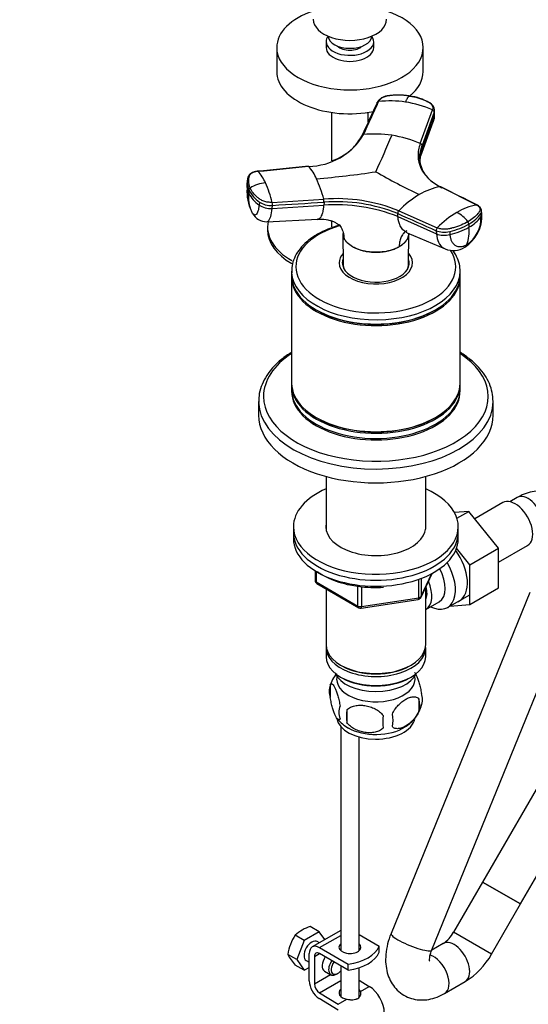
# Model space of a CAD drawing. Units: millimetres. Extents: x 0 to 1481, y 0 to 2169.
# Drawn here: x 1032 to 1171, y 418 to 687 of the extents above; entities that cross this region are included whole.
import ezdxf
from ezdxf import colors
from ezdxf.entities.mleader import LeaderData, LeaderLine
from ezdxf.math import Vec2, Vec3

# ---------------------------------------------------------------- set-up
doc = ezdxf.new("R2010")
doc.units = ezdxf.units.MM
doc.layers.add('DV6_Défaut', color=7, linetype='Continuous')
doc.layers.add('Défaut', color=7, linetype='Continuous')

# ---------------------------------------------------------------- blocks, each defined once
blk = doc.blocks.new('_DOT')
at = {"color": 0}
blk.add_line((0, 0), (-1, 0), dxfattribs=at)
at = {"color": 0, "const_width": 0.333}
blk.add_lwpolyline([(-0.1665, 0, 1), (0.1665, 0, 1)], format="xyb", close=True, dxfattribs=at)
blk = doc.blocks.new('SE5')
at = {"layer": 'DV6_Défaut', "color": 7, "linetype": 'Continuous'}
for p, q in [((1115.54, 680.58), (1115.54, 678.94)), ((1116.04, 682.08), (1116.05, 681.99)), ((1128.03, 681.99), (1128.04, 682.08)), ((1128.54, 678.94), (1128.54, 680.58)), ((1102.04, 678.94), (1102.04, 672.41)), ((1142.04, 672.41), (1142.04, 678.94)), ((1141.24, 652.76), (1144.57, 661.92)), ((1145.16, 661.14), (1145.14, 662.06)), ((1117.04, 661.23), (1117.04, 648.03)), ((1127.04, 658.65), (1127.04, 661.23)), ((1145.05, 661.33), (1141.72, 652.18)), ((1141.74, 651.41), (1145.07, 660.56)), ((1144.71, 658.61), (1145.02, 660.35)), ((1145.05, 661.33), (1145.07, 660.56)), ((1141.38, 649.37), (1144.73, 658.65)), ((1141.74, 651.41), (1141.72, 652.18)), ((1094.02, 642.59), (1093.92, 641.65)), ((1156.64, 635.91), (1146.72, 640.94)), ((1094.47, 640), (1094.39, 639.17)), ((1100.83, 636.66), (1114.89, 637.55)), ((1097.32, 636.74), (1097.24, 635.92)), ((1100.81, 635.01), (1114.87, 635.9)), ((1100.81, 635.01), (1100.89, 635.84)), ((1114.96, 636.73), (1114.87, 635.9)), ((1135.13, 632.77), (1135.07, 633.62)), ((1135.13, 632.77), (1145.64, 628.07)), ((1135.37, 634.38), (1145.88, 629.69)), ((1157.84, 632.78), (1157.78, 633.62)), ((1158.05, 633.5), (1157.99, 634.42)), ((1099.33, 631.39), (1113.3, 632.04)), ((1099.54, 629.95), (1099.54, 629.14)), ((1117.04, 631.6), (1117.04, 629.95)), ((1154.47, 630.72), (1154.53, 629.87)), ((1120.12, 628.18), (1120.17, 619.73)), ((1120.42, 626.91), (1120.42, 626.86)), ((1137.69, 628.36), (1148.04, 623.94)), ((1138.05, 619.73), (1138.11, 628.18)), ((1145.58, 628.92), (1145.64, 628.07)), ((1149.27, 628.71), (1149.33, 627.86)), ((1135.47, 624.53), (1135.48, 624.58)), ((1120.11, 619.75), (1120.11, 619.2)), ((1138.11, 619.2), (1138.11, 619.75)), ((1106.11, 617.87), (1106.11, 616.69)), ((1106.11, 616.28), (1106.11, 587.29)), ((1152.11, 616.69), (1152.11, 617.87)), ((1152.11, 587.29), (1152.11, 616.28)), ((1112.85, 607.3), (1113.03, 607.19)), ((1145.2, 607.19), (1145.38, 607.3)), ((1106.11, 586.88), (1106.11, 585.45)), ((1152.11, 585.45), (1152.11, 586.88)), ((1097.11, 582.3), (1097.11, 578.51)), ((1161.11, 578.51), (1161.11, 582.3)), ((1112.85, 577.9), (1113.03, 577.8)), ((1145.2, 577.8), (1145.38, 577.9)), ((1115.51, 561.79), (1115.51, 547.39)), ((1142.71, 547.39), (1142.71, 561.79)), ((1163.78, 554.64), (1156.1, 550.21)), ((1167.69, 556.03), (1165.7, 554.88)), ((1154.45, 552.26), (1150.58, 551.94)), ((1151.24, 550.41), (1154.45, 552.26)), ((1162.56, 542.17), (1154.45, 552.26)), ((1106.61, 548.06), (1106.61, 546.43)), ((1106.61, 546.43), (1106.61, 544.79)), ((1151.61, 546.43), (1151.61, 548.06)), ((1151.61, 544.79), (1151.61, 546.43)), ((1154.78, 537.68), (1151.16, 542.19)), ((1154.78, 537.68), (1162.56, 542.17)), ((1162.56, 538.35), (1170.53, 542.95)), ((1162.56, 531.33), (1162.56, 542.17)), ((1112.5, 536.03), (1112.5, 533.4)), ((1112.79, 535.85), (1112.79, 532.99)), ((1141.45, 528.79), (1144.47, 535.3)), ((1154.78, 526.84), (1154.78, 537.68)), ((1112.79, 532.99), (1124.22, 526.39)), ((1140.8, 528.65), (1140.8, 533.54)), ((1141.51, 529.06), (1144.38, 535.25)), ((1141.51, 533.85), (1141.51, 529.06)), ((1113, 532.53), (1124.43, 525.93)), ((1115.51, 531.08), (1115.51, 515.81)), ((1124.22, 526.39), (1124.22, 531.78)), ((1125.19, 531.65), (1125.19, 526.24)), ((1171.16, 530.11), (1133.26, 436.95)), ((1142.71, 515.81), (1142.71, 531.51)), ((1154.78, 526.84), (1162.56, 531.33)), ((1125.08, 525.81), (1140.7, 528.22)), ((1125.19, 526.24), (1140.8, 528.65)), ((1142.73, 525.45), (1146.41, 527.58)), ((1148.68, 526), (1154.73, 529.49)), ((1144.38, 432.43), (1182.27, 525.59)), ((1149.28, 526.35), (1154.78, 526.84)), ((1115.51, 514.99), (1115.51, 512.54)), ((1142.71, 512.54), (1142.71, 514.99)), ((1119.5, 510.26), (1119.85, 510.05)), ((1138.38, 510.05), (1138.73, 510.26)), ((1119.5, 506.99), (1119.85, 506.79)), ((1138.38, 506.79), (1138.73, 506.99)), ((1116.68, 504.8), (1116.68, 501.37)), ((1140.87, 501.06), (1140.87, 497.63)), ((1121.19, 498.01), (1121.19, 494.58)), ((1119.54, 493.45), (1119.54, 432.22)), ((1124.54, 432.22), (1124.54, 490.63)), ((1179.2, 487.33), (1158.23, 451)), ((1168.62, 445), (1189.59, 481.33)), ((1158.23, 451), (1150.3, 437.27)), ((1158.23, 451), (1168.62, 445)), ((1168.62, 445), (1158.23, 451)), ((1160.69, 431.27), (1168.62, 445)), ((1113.67, 437.41), (1111.18, 438.84)), ((1109.58, 435.05), (1107.1, 436.49)), ((1113.67, 437.41), (1109.58, 435.05)), ((1119.54, 437.77), (1111.75, 433.27)), ((1115.18, 435.25), (1113.67, 437.41)), ((1113.75, 433.07), (1119.54, 436.41)), ((1124.54, 436.63), (1130, 433.48)), ((1160.69, 431.27), (1150.3, 437.27)), ((1109.58, 435.05), (1107.54, 429.79)), ((1113.72, 434.4), (1113.13, 434.75)), ((1113.75, 433.07), (1121.52, 428.58)), ((1129.99, 433.47), (1130, 433.48)), ((1129.99, 431.84), (1129.99, 433.47)), ((1130, 431.85), (1130, 433.48)), ((1147.49, 434.19), (1144.36, 432.38)), ((1107.54, 429.79), (1105.06, 431.23)), ((1110.92, 423.98), (1110.92, 431.43)), ((1112.33, 430.62), (1113.75, 431.43)), ((1112.33, 430.62), (1112.33, 423.17)), ((1121.52, 426.95), (1113.75, 431.43)), ((1130, 431.85), (1129.99, 431.84)), ((1109.58, 426.89), (1107.1, 428.32)), ((1107.54, 429.79), (1109.58, 426.89)), ((1110.13, 429.55), (1110.92, 429.09)), ((1119.54, 428.09), (1119.54, 419.73)), ((1121.52, 426.95), (1121.52, 428.58)), ((1109.58, 426.89), (1110.92, 427.66)), ((1112.33, 423.17), (1116.76, 425.72)), ((1115.08, 426.69), (1116.84, 425.67)), ((1118.34, 425.82), (1118.7, 426.02)), ((1124.54, 419.52), (1124.54, 427.62)), ((1113.7, 420.74), (1119.54, 424.12)), ((1124.54, 424.19), (1127.31, 422.49)), ((1124.93, 421.11), (1127.31, 422.49)), ((1147.85, 420.53), (1153.49, 423.79)), ((1113.7, 420.74), (1118.83, 417.59)), ((1118.78, 415.99), (1113.66, 419.14)), ((1118.83, 417.59), (1121.22, 418.97))]:
    blk.add_line(p, q, dxfattribs=at)
for centre, radius, start, end in [((1133.08, 638.28), 26.11, 80.942, 97.0593), ((1136.07, 649.71), 16.17, 61.3407, 81.9742), ((1132.53, 634.29), 30.14, 66.4577, 81.1082), ((1142.7, 661.72), 2.45, 3.8331, 62.6406), ((1144.32, 661.23), 0.729, 7.5227, 70.2998), ((1110.5, 664.22), 17.72, 270.7468, 329.2532), ((1110.31, 663.64), 17.42, 316.6672, 329.215), ((1128.91, 626.49), 28.85, 80.9401, 96.3323), ((907.5, 747.62), 244.21, 335.1599, 337.7059), ((1128.37, 622.35), 33.03, 67.0754, 81.1533), ((1112, 662.93), 15.76, 289.7115, 315.295), ((1141, 652.08), 0.719, 7.622, 71.1137), ((1143, 649.66), 1.59, 146.2613, 172.8872), ((1102.44, 638.73), 11.36, 22.7335, 43.1463), ((1096.65, 642.52), 2.64, 150.6654, 179.7839), ((1089.71, 638.15), 10.03, 22.5673, 44.2742), ((1094.86, 866.15), 223.75, 274.6294, 278.805), ((1080.03, 628.39), 36.04, 14.7222, 24.13), ((1214.16, 792.07), 169.86, 239.9546, 244.4748), ((1098.56, 641.23), 4.66, 174.1767, 189.0959), ((1105.62, 639.45), 11.69, 174.8976, 206.8835), ((1098.56, 641.23), 4.66, 189.0959, 206.2499), ((1098.65, 642.06), 4.66, 172.2527, 206.2337), ((1095.2, 639.99), 0.728, 126.2557, 179.5205), ((1099.63, 633.13), 8.89, 94.2524, 123.1252), ((1068.69, 628.46), 33.17, 14.3216, 24.0925), ((1149.75, 624.04), 17.17, 100.1603, 120.785), ((1103.08, 638), 8.77, 172.3422, 205.5465), ((1102.14, 643.09), 8.68, 206.8242, 235.6736), ((1102.23, 643.92), 8.69, 206.8349, 235.6532), ((1118.33, 592.01), 45.67, 68.0909, 94.3211), ((1112.5, 636.94), 2.46, 355.0755, 14.3843), ((1154.38, 615.99), 26.45, 120.477, 135.9518), ((1098.39, 636.05), 2.52, 355.0979, 14.0917), ((1118.17, 590.17), 45.85, 68.285, 94.127), ((1118.33, 591.94), 44.91, 68.1079, 94.3042), ((1159.08, 620.69), 15.42, 99.1174, 120.846), ((1099.19, 635.56), 4.17, 207.1249, 271.916), ((1136.12, 633.65), 1.05, 135.6286, 181.7347), ((1163.51, 613.03), 24.26, 120.546, 136.6094), ((1147.28, 626.08), 8.76, 37.1901, 63.5535), ((1147.87, 632.99), 10.2, 302.6783, 2.7679), ((1149.04, 632.43), 8.81, 303.9755, 2.2494), ((1149.84, 638.54), 9.86, 298.4097, 324.2243), ((1128.41, 599.42), 32.35, 106.8275, 118.1321), ((1146.65, 628.96), 1.07, 136.2939, 181.7245), ((1144.95, 646.97), 19.6, 282.9044, 299.2601), ((1144.36, 628.68), 10.24, 339.6508, 6.6309), ((1153.31, 630.7), 1.16, 0.8653, 35.6177), ((1150.25, 629.49), 5.97, 248.112, 301.507), ((1113.5, 533.4), 1, 180, 240), ((1128.93, 560.83), 29.4, 260.9014, 274.4904), ((1140.54, 529.21), 1, 278.794, 335.1039), ((1124.93, 526.8), 1, 240, 278.794), ((1126.3, 501.97), 9.98, 142.827, 165.5766), ((1121.59, 503.08), 5.21, 160.7609, 199.2391), ((1134.23, 499.34), 6.86, 345.5086, 14.4914), ((1136.54, 500.8), 5.29, 341.0886, 18.9114), ((1124.11, 497.37), 5.08, 160.2544, 199.7456), ((1140.02, 496.3), 18.91, 174.7965, 185.2035), ((1131.98, 501.95), 9.95, 322.1739, 345.2293), ((1126.75, 502.14), 10.43, 218.4864, 240.8482), ((1146.94, 494.77), 15.95, 173.8261, 186.1739), ((1126.98, 495.16), 6.86, 345.5143, 14.4857), ((1131.98, 501.95), 9.95, 300.5188, 319.5699), ((1114.48, 428.41), 10.94, 107.5638, 132.4362), ((1118.55, 429.02), 13.68, 146.8876, 170.7004), ((1142.7, 441.36), 8.63, 303.7309, 331.6816), ((1115.7, 436.54), 11.89, 206.5218, 223.686), ((1142.92, 441.17), 20.34, 301.3133, 330.8596)]:
    blk.add_arc(centre, radius, start, end, dxfattribs=at)
for centre, major_axis, ratio, start_param, end_param in [((1122.04, 678.94), (-20, 0), 0.57735, 5.235988, 6.283185), ((1122.04, 678.94), (-20, 0), 0.57735, 0, 4.18879), ((1122.04, 686.7), (-10, 0), 0.57735, 0, 3.141593), ((1122.04, 680.58), (-6.5, 0), 0.57735, 5.875977, 6.283185), ((1122.04, 680.58), (-6.5, 0), 0.57735, 0, 3.548801), ((1122.04, 682.21), (-6, 0), 0.57735, 0.064327, 3.077266), ((1122.04, 678.94), (-6.5, 0), 0.57735, 0, 3.141593), ((1122.04, 680.58), (-4, 0), 0.57735, 0.55899, 2.582603), ((1122.04, 672.41), (-20, 0), 0.57735, 0, 1.89866), ((1122.04, 672.41), (-20, 0), 0.57735, 2.521578, 3.141593), ((1141.56, 661.04), (-3.6, -0.11), 0.643891, 2.890766, 3.14835), ((1099.98, 637.03), (3.58, -0.37), 0.556735, 3.900653, 5.002786), ((1100.06, 637.85), (3.58, -0.37), 0.556452, 3.900831, 5.002964), ((1144.51, 635.46), (14.1, 1.03), 0.52486, 5.457474, 5.897127), ((1154.46, 633.24), (-3.59, -0.26), 0.524834, 2.755861, 3.128845), ((1122.04, 629.95), (22.5, 0), 0.57735, 3.027005, 3.926991), ((1129.11, 619.06), (-21.83, 0), 0.57735, 5.18694, 6.283185), ((1144.51, 635.46), (14.11, 1.03), 0.524728, 5.017965, 5.457619), ((1122.04, 629.14), (22.5, 0), 0.57735, 3.141593, 3.926991), ((1148.05, 630.43), (3.59, 0.26), 0.524573, 3.916313, 5.018446), ((1148.12, 629.58), (3.59, 0.26), 0.524834, 3.916015, 5.018147), ((1151.57, 627.52), (-1.8, 3.12), 0.57735, 3.142944, 3.574604), ((1129.11, 619.06), (-21.83, 0), 0.57735, 0, 3.509116), ((1129.11, 620.16), (-10, 0), 0.57735, 5.822902, 6.283185), ((1129.11, 620.16), (-10, 0), 0.57735, 0, 3.601876), ((1129.11, 620.16), (-9.15, 0), 0.57735, 6.073614, 6.283185), ((1129.11, 620.16), (-9.15, 0), 0.57735, 0, 3.351164), ((1129.11, 618.93), (-9.15, 0), 0.57735, -0.183504, -0.11618), ((1129.11, 619.75), (-9, 0), 0.57735, 6.171381, 6.283185), ((1129.11, 619.75), (-9, 0), 0.57735, 0, 0.175516), ((1129.11, 619.75), (-8.94, 0), 0.57735, 0.00373, 0.263981), ((1129.11, 619.75), (-8.94, 0), 0.57735, 2.877612, 3.137863), ((1129.11, 619.75), (-9, 0), 0.57735, 2.966077, 3.253397), ((1129.11, 618.93), (-9.15, 0), 0.57735, 3.257773, 3.325097), ((1129.11, 617.87), (-23, 0), 0.57735, 0, 0.031003), ((1129.11, 616.69), (-23, 0), 0.57735, 0, 3.141593), ((1129.11, 616.28), (-23, 0), 0.57735, 6.267813, 6.283185), ((1129.11, 616.28), (-23, 0), 0.57735, 0, 3.156965), ((1129.11, 617.87), (-23, 0), 0.57735, 0.031003, 3.141593), ((1129.11, 617.87), (-23, 0), 0.57735, 3.141593, 3.187976), ((1129.11, 616.48), (-22.75, 0), 0.57735, 0.785398, 2.356194), ((1129.11, 583.66), (-30.67, 0), 0.57735, 5.560404, 6.283185), ((1129.11, 583.66), (-30.67, 0), 0.57735, 0, 3.864374), ((1129.11, 587.29), (-23, 0), 0.57735, 0, 3.141593), ((1129.11, 586.88), (-23, 0), 0.57735, 6.267813, 6.283185), ((1129.11, 586.88), (-23, 0), 0.57735, 0, 3.156965), ((1129.11, 585.45), (-23, 0), 0.57735, 0, 3.141593), ((1129.11, 585.05), (-23, 0), 0.57735, 6.267813, 6.283185), ((1129.11, 585.05), (-23, 0), 0.57735, 0, 3.156965), ((1129.11, 582.3), (-32, 0), 0.57735, 0, 0.013749), ((1129.11, 582.3), (-32, 0), 0.57735, 0.013749, 3.139785), ((1129.11, 578.51), (-32, 0), 0.57735, 0, 3.141593), ((1129.11, 587.09), (-22.75, 0), 0.57735, 0.785398, 2.356194), ((1129.11, 548.06), (-22.5, 0), 0.57735, 5.361457, 6.283185), ((1129.11, 548.06), (-22.5, 0), 0.57735, 0, 4.063321), ((1167.15, 548.79), (3.37, -5.85), 0.57735, 0, 3.141593), ((1170.69, 550.84), (3, -5.2), 0.57735, 0, 3.141593), ((1129.11, 548.06), (-13.65, 0), 0.57735, 6.197567, 6.283185), ((1129.11, 548.06), (-13.65, 0), 0.57735, 0, 3.227211), ((1129.11, 546.43), (-22.5, 0), 0.57735, 0, 3.141593), ((1129.11, 546.43), (-22.5, 0), 0.57735, 0, 3.141593), ((1129.11, 544.79), (-22.5, 0), 0.57735, 0, 3.141593), ((1146.65, 536.95), (5.28, -9.14), 0.57735, 0, 1.748545), ((1143.43, 535.09), (-5.25, 9.09), 0.57735, 2.437045, 4.729866), ((1142.41, 534.51), (-4, 6.93), 0.57735, 3.141593, 4.67825), ((1113.5, 533.4), (1, 0), 0.57735, 3.141593, 3.926991), ((1113.5, 533.4), (0.5, 0.866), 0.57735, 2.356194, 3.141593), ((1138.73, 532.38), (-4, 6.93), 0.57735, 3.141593, 4.499263), ((1138.73, 532.38), (-3.07, 5.33), 0.57735, 3.514149, 4.275128), ((1140.54, 529.21), (-0.153, 0.988), 0.211325, 3.141593, 4.080475), ((1140.54, 529.21), (1, 0), 0.57735, 4.974188, 6.021386), ((1140.54, 529.21), (-0.907, 0.421), 0.788675, 3.141593, 3.492472), ((1146.65, 536.95), (5.28, -9.14), 0.57735, 6.185788, 6.283185), ((1124.93, 526.8), (-1, 0), 0.57735, 0.785398, 1.832596), ((1124.93, 526.8), (0.5, 0.866), 0.57735, 2.356194, 3.141593), ((1124.93, 526.8), (-0.153, 0.988), 0.211325, 3.141593, 4.080475), ((1129.11, 514.99), (13.6, 0), 0.57735, 3.089576, 6.283185), ((1129.11, 515.81), (-13.6, 0), 0.57735, 0, 3.141593), ((1129.11, 514.99), (13.6, 0), 0.57735, 0, 0.052017), ((1129.11, 512.54), (-13.6, 0), 0.57735, 0, 3.141593), ((1129.11, 515.4), (13.1, 0), 0.57735, 3.926991, 5.497787), ((1129.11, 509.68), (-11.5, 0), 0.57735, 0.250403, 2.891189), ((1129.11, 506.42), (-10.7, 0), 0.57735, 0, 3.259496), ((1129.11, 506.42), (-10.7, 0), 0.57735, 6.165281, 6.283185), ((1129.11, 512.13), (13.1, 0), 0.57735, 3.926991, 5.497787), ((1129.11, 496.21), (-10.7, 0), 0.57735, 0.090636, 3.025277), ((1129.11, 497.47), (-10.7, 0), 0.57735, 0.785398, 2.410837), ((1138.82, 434.69), (-5.56, 2.26), 0.190007, 0, 3.141593), ((1111.63, 432.15), (-1.5, -2.6), 0.57735, 3.141593, 6.283185), ((1113.75, 429.8), (2, -3.46), 0.57735, 2.356194, 3.926991), ((1122.04, 433.18), (-3, 0), 0.57735, 5.6975, 6.283185), ((1122.04, 433.18), (-3, 0), 0.57735, 0, 3.727278), ((1119.07, 434.89), (11.19, 0), 0.57735, 4.933026, 6.062548), ((1150.49, 428.99), (3, -5.2), 0.57735, 0, 3.141593), ((1113.75, 429.8), (1, -1.73), 0.57735, 2.356194, 3.926991), ((1116.58, 429.29), (1.5, 2.6), 0.57735, 1.422548, 3.141593), ((1122.04, 431.55), (-3, 0), 0.57735, -0.585686, -0.490883), ((1119.07, 433.25), (11.19, 0), 0.57735, 4.933026, 6.062548), ((1122.04, 431.55), (-3, 0), 0.57735, 3.632475, 3.727278), ((1144.85, 425.73), (3, -5.2), 0.57735, 0, 2.57252), ((1118.34, 428.27), (1.5, 2.6), 0.57735, 1.422548, 3.926991), ((1118.7, 428.07), (-1.25, -2.17), 0.57735, 4.534201, 6.283185), ((1118.7, 428.07), (-1.25, -2.17), 0.57735, 0, 1.283637), ((1113.75, 422.35), (2, -3.46), 0.57735, 3.926991, 5.465353), ((1113.75, 422.35), (-1, 1.73), 0.57735, 0.785398, 2.32376), ((1127.18, 417.67), (-3, 5.2), 0.57735, 3.926991, 5.465353), ((1122.04, 420.67), (3, -0.09), 0.595759, 2.573211, 4.451211), ((1122.04, 419.04), (3, -0.09), 0.595759, -3.709974, -3.598718), ((1122.04, 420.67), (3, -0.09), 0.595759, 0.295786, 0.602989), ((1144.85, 425.73), (3, -5.2), 0.57735, 6.282682, 6.283185)]:
    blk.add_ellipse(centre, major_axis=major_axis, ratio=ratio, start_param=start_param, end_param=end_param, dxfattribs=at)
for points, knots in [([(1132.99, 665.83), (1132.62, 665.79), (1132.01, 665.73), (1131.05, 665.42), (1130.36, 665.01), (1129.79, 664.5), (1129.6, 664.17), (1129.46, 663.92)], [0, 0, 0, 0, 0.223005, 0.431483, 0.668557, 0.79422, 1, 1, 1, 1]), ([(1138.31, 665.72), (1138.2, 665.74), (1137.98, 665.77), (1137.65, 665.81), (1137.31, 665.85), (1136.98, 665.88), (1136.64, 665.91), (1136.3, 665.93), (1135.67, 665.95), (1134.76, 665.96), (1133.86, 665.91), (1133.26, 665.86), (1132.95, 665.82), (1132.65, 665.79), (1132.26, 665.73), (1131.8, 665.63), (1131.26, 665.44), (1130.79, 665.19), (1130.46, 664.95), (1130.23, 664.73), (1130.09, 664.56), (1129.96, 664.38), (1129.9, 664.26), (1129.87, 664.19)], [0, 0, 0, 0, 0.035784, 0.071511, 0.107204, 0.142886, 0.178583, 0.214317, 0.250114, 0.375206, 0.500161, 0.531105, 0.562694, 0.597887, 0.6252, 0.687661, 0.750103, 0.812543, 0.874999, 0.905843, 0.936815, 0.968162, 1, 1, 1, 1]), ([(1138.31, 665.72), (1138.3, 665.71), (1138.26, 665.7), (1138.16, 665.65), (1137.99, 665.5), (1137.8, 665.27), (1137.62, 664.98), (1137.48, 664.71), (1137.33, 664.41), (1137.24, 664.18), (1137.19, 664.06)], [0, 0, 0, 0, 0.039449, 0.136017, 0.291018, 0.505549, 0.630459, 0.754831, 0.878097, 1, 1, 1, 1]), ([(1138.31, 665.72), (1139.09, 665.6), (1139.84, 665.43), (1141.29, 665.02), (1141.98, 664.77), (1142.79, 664.41), (1142.95, 664.33), (1143.19, 664.22), (1143.26, 664.18), (1143.42, 664.1), (1143.49, 664.06), (1143.86, 663.85), (1144.11, 663.64), (1144.47, 663.19), (1144.59, 662.94), (1144.68, 662.43), (1144.66, 662.17), (1144.57, 661.92)], [0, 0, 0, 0, 0.25, 0.25, 0.5, 0.5, 0.5625, 0.5625, 0.59375, 0.59375, 0.625, 0.625, 0.75, 0.75, 0.875, 0.875, 1, 1, 1, 1]), ([(1125.35, 654.96), (1125.33, 654.94), (1125.31, 654.9), (1125.28, 654.82), (1125.28, 654.75), (1125.28, 654.72)], [0, 0, 0, 0, 0.258397, 0.629198, 1, 1, 1, 1]), ([(1125.73, 655.16), (1125.69, 655.16), (1125.61, 655.14), (1125.51, 655.1), (1125.43, 655.05), (1125.38, 655), (1125.35, 654.97), (1125.35, 654.96)], [0, 0, 0, 0, 0.232388, 0.464777, 0.697165, 0.929554, 1, 1, 1, 1]), ([(1141.24, 652.76), (1140.81, 651.59), (1140.41, 649.26), (1141.18, 645.98), (1143.26, 643.11), (1145.45, 641.58), (1146.72, 640.94)], [0, 0, 0, 0, 0.251896, 0.500001, 0.748104, 1, 1, 1, 1]), ([(1141.74, 651.41), (1141.7, 651.32), (1141.63, 651.13), (1141.54, 650.84), (1141.46, 650.55), (1141.39, 650.26), (1141.33, 649.98), (1141.24, 649.5), (1141.15, 648.84), (1141.14, 648.28), (1141.15, 648.01)], [0, 0, 0, 0, 0.083841, 0.167627, 0.251385, 0.335204, 0.419116, 0.503143, 0.755149, 1, 1, 1, 1]), ([(1141.69, 650.54), (1141.69, 650.57), (1141.71, 650.68), (1141.73, 650.87), (1141.74, 651.14), (1141.74, 651.32), (1141.74, 651.41)], [0, 0, 0, 0, 0.096546, 0.39521, 0.666094, 1, 1, 1, 1]), ([(1147.11, 640.56), (1145.86, 641.2), (1143.71, 642.7), (1141.66, 645.52), (1141.16, 647.67), (1141.13, 648.79), (1141.13, 648.81)], [0, 0, 0, 0, 0.334753, 0.664465, 0.99418, 1, 1, 1, 1]), ([(1110.65, 646.52), (1110.65, 646.52), (1110.67, 646.53), (1110.7, 646.53), (1110.72, 646.52), (1110.73, 646.51)], [0, 0, 0, 0, 0.202502, 0.601251, 1, 1, 1, 1]), ([(1096.89, 645.15), (1096.84, 645.15), (1096.73, 645.14), (1096.57, 645.11), (1096.42, 645.08), (1096.27, 645.05), (1096.13, 645.02), (1095.99, 644.98), (1095.74, 644.9), (1095.4, 644.76), (1095.04, 644.53), (1094.76, 644.27), (1094.59, 644.02), (1094.51, 643.79), (1094.45, 643.59), (1094.4, 643.39), (1094.34, 643.05), (1094.3, 642.55), (1094.34, 642), (1094.42, 641.56), (1094.51, 641.23), (1094.62, 640.9), (1094.72, 640.69), (1094.77, 640.58)], [0, 0, 0, 0, 0.017779, 0.0354, 0.052866, 0.070191, 0.087412, 0.104572, 0.121718, 0.182487, 0.243186, 0.303459, 0.363514, 0.396079, 0.438674, 0.476454, 0.512057, 0.633999, 0.755984, 0.817062, 0.878011, 0.93895, 1, 1, 1, 1]), ([(1096.84, 645.17), (1096.39, 645.1), (1095.81, 645), (1095.05, 644.64), (1094.54, 644.26), (1094.4, 643.94), (1094.35, 643.81)], [0, 0, 0, 0, 0.363441, 0.554167, 0.849192, 1, 1, 1, 1]), ([(1096.89, 645.15), (1096.88, 645.16), (1096.86, 645.18), (1096.83, 645.17), (1096.81, 645.17), (1096.81, 645.16)], [0, 0, 0, 0, 0.405584, 0.811168, 1, 1, 1, 1]), ([(1100.83, 636.66), (1100.44, 636.64), (1100.04, 636.66), (1099.25, 636.76), (1098.86, 636.86), (1098.15, 637.11), (1097.82, 637.27), (1097.49, 637.5), (1097.42, 637.54), (1097.29, 637.64), (1097.23, 637.69), (1097.05, 637.83), (1096.93, 637.93), (1096.34, 638.42), (1095.94, 638.84), (1095.25, 639.69), (1094.98, 640.13), (1094.77, 640.58)], [0, 0, 0, 0, 0.125, 0.125, 0.25, 0.25, 0.375, 0.375, 0.40625, 0.40625, 0.4375, 0.4375, 0.5, 0.5, 0.75, 0.75, 1, 1, 1, 1]), ([(1146.72, 640.94), (1146.75, 640.94), (1146.81, 640.94), (1146.89, 640.93), (1146.93, 640.9), (1146.95, 640.89)], [0, 0, 0, 0, 0.344048, 0.688096, 1, 1, 1, 1]), ([(1097.24, 635.92), (1097.17, 635.28), (1096.96, 634.12), (1096.44, 633.16), (1095.9, 633.17), (1095.58, 633.52), (1095.48, 633.66)], [0, 0, 0, 0, 0.2757564, 0.5736134, 0.8700918, 1, 1, 1, 1]), ([(1099.33, 631.39), (1099.46, 631.4), (1099.87, 631.56), (1100.44, 632.62), (1100.72, 634.16), (1100.81, 635.01)], [0, 0, 0, 0, 0.19176, 0.61145, 1, 1, 1, 1]), ([(1114.87, 635.9), (1114.86, 635.81), (1114.84, 635.63), (1114.81, 635.38), (1114.77, 635.11), (1114.73, 634.81), (1114.64, 634.36), (1114.52, 633.84), (1114.33, 633.19), (1114.07, 632.61), (1113.71, 632.16), (1113.4, 632.03), (1113.2, 632.04), (1113.15, 632.05)], [0, 0, 0, 0, 0.038701, 0.073037, 0.10304, 0.155494, 0.207408, 0.315897, 0.423861, 0.587012, 0.7494, 0.93893, 1, 1, 1, 1]), ([(1156.64, 635.91), (1156.91, 635.77), (1157.14, 635.6), (1157.45, 635.23), (1157.54, 635.03), (1157.58, 634.61), (1157.53, 634.4), (1157.38, 634.14), (1157.35, 634.09), (1157.28, 633.98), (1157.24, 633.93), (1157.13, 633.78), (1157.05, 633.68), (1156.64, 633.18), (1156.24, 632.79), (1155.33, 632.05), (1154.82, 631.7), (1154.25, 631.38)], [0, 0, 0, 0, 0.125, 0.125, 0.25, 0.25, 0.375, 0.375, 0.40625, 0.40625, 0.4375, 0.4375, 0.5, 0.5, 0.75, 0.75, 1, 1, 1, 1]), ([(1156.86, 635.86), (1156.85, 635.87), (1156.8, 635.9), (1156.73, 635.91), (1156.67, 635.91), (1156.64, 635.91)], [0, 0, 0, 0, 0.302809, 0.651405, 1, 1, 1, 1]), ([(1157.99, 634.35), (1157.97, 634.54), (1157.92, 634.82), (1157.7, 635.19), (1157.37, 635.56), (1157.06, 635.75), (1156.83, 635.88)], [0, 0, 0, 0, 0.245556, 0.442506, 0.656228, 1, 1, 1, 1]), ([(1113.15, 632.03), (1113.4, 632.05), (1114.35, 632.14), (1115.82, 631.99), (1117.16, 631.59), (1117.94, 631.22), (1118.67, 630.79), (1119.05, 630.48), (1119.09, 630.59), (1119.09, 630.6)], [0, 0, 0, 0, 0.068926, 0.311695, 0.455432, 0.60458, 0.779153, 0.977259, 1, 1, 1, 1]), ([(1137.69, 628.36), (1137.53, 628.43), (1137.02, 628.69), (1136.26, 629.36), (1135.72, 630.3), (1135.43, 631.09), (1135.31, 631.54), (1135.24, 631.91), (1135.2, 632.18), (1135.16, 632.46), (1135.14, 632.66), (1135.13, 632.77)], [0, 0, 0, 0, 0.107069, 0.365662, 0.62403, 0.721262, 0.816486, 0.861277, 0.907136, 0.94873, 1, 1, 1, 1]), ([(1157.78, 633.62), (1157.8, 633.65), (1157.81, 633.67), (1157.95, 633.92), (1158.01, 634.14), (1157.99, 634.36)], [0, 0, 0, 0, 0.106934, 0.106934, 1, 1, 1, 1]), ([(1119.09, 630.6), (1119.22, 630.44), (1119.47, 630.08), (1119.8, 629.48), (1120.08, 628.82), (1120.24, 628.25), (1120.33, 627.77), (1120.38, 627.41), (1120.41, 627.12), (1120.41, 626.95), (1120.42, 626.91)], [0, 0, 0, 0, 0.151941, 0.333221, 0.513471, 0.694236, 0.783333, 0.875745, 0.966454, 1, 1, 1, 1]), ([(1154.25, 631.38), (1153.69, 631.05), (1153.07, 630.75), (1151.76, 630.2), (1151.06, 629.96), (1150.15, 629.69), (1149.96, 629.64), (1149.69, 629.57), (1149.59, 629.55), (1149.4, 629.5), (1149.31, 629.48), (1148.83, 629.38), (1148.43, 629.33), (1147.63, 629.31), (1147.24, 629.34), (1146.51, 629.47), (1146.17, 629.57), (1145.88, 629.7)], [0, 0, 0, 0, 0.25, 0.25, 0.5, 0.5, 0.5625, 0.5625, 0.59375, 0.59375, 0.625, 0.625, 0.75, 0.75, 0.875, 0.875, 1, 1, 1, 1]), ([(1113.16, 627.95), (1112.68, 627.66), (1111.5, 626.94), (1109.66, 625.46), (1107.97, 623.56), (1106.79, 621.5), (1106.14, 619.38), (1106.14, 618.1), (1106.15, 617.41)], [0, 0, 0, 0, 0.099152, 0.287163, 0.475151, 0.661204, 0.843399, 1, 1, 1, 1]), ([(1120.42, 626.86), (1120.32, 627.09), (1120.25, 627.3), (1120.18, 627.6), (1120.16, 627.69), (1120.15, 627.78)], [0, 0, 0, 0, 0.725814, 0.725814, 1, 1, 1, 1]), ([(1120.17, 627.65), (1120.17, 627.62), (1120.18, 627.6), (1120.23, 627.35), (1120.32, 627.13), (1120.42, 626.91)], [0, 0, 0, 0, 0.093624, 0.093624, 1, 1, 1, 1]), ([(1120.42, 626.91), (1120.52, 626.69), (1120.64, 626.47), (1120.94, 626.06), (1121.11, 625.85), (1121.51, 625.46), (1121.73, 625.27), (1122.2, 624.91), (1122.46, 624.74), (1123.01, 624.42), (1123.31, 624.27), (1123.94, 623.99), (1124.26, 623.87), (1124.94, 623.64), (1125.29, 623.54), (1126.02, 623.37), (1126.39, 623.29), (1127.53, 623.11), (1128.31, 623.05), (1129.5, 623.05), (1129.89, 623.07), (1130.67, 623.13), (1131.05, 623.17), (1131.81, 623.29), (1132.19, 623.36), (1132.92, 623.53), (1133.27, 623.63), (1133.95, 623.86), (1134.27, 623.98), (1134.9, 624.26), (1135.2, 624.42), (1135.48, 624.58)], [0, 0, 0, 0, 0.0625, 0.0625, 0.125, 0.125, 0.1875, 0.1875, 0.25, 0.25, 0.3125, 0.3125, 0.375, 0.375, 0.4375, 0.4375, 0.5, 0.5, 0.625, 0.625, 0.6875, 0.6875, 0.75, 0.75, 0.8125, 0.8125, 0.875, 0.875, 0.9375, 0.9375, 1, 1, 1, 1]), ([(1135.47, 624.53), (1135.19, 624.38), (1134.9, 624.21), (1134.27, 623.94), (1133.95, 623.81), (1132.94, 623.48), (1132.21, 623.3), (1129.93, 622.96), (1128.3, 622.96), (1125.26, 623.43), (1123.86, 623.89), (1122.19, 624.85), (1121.71, 625.22), (1121.13, 625.8), (1120.95, 626), (1120.65, 626.42), (1120.53, 626.65), (1120.42, 626.86)], [0, 0, 0, 0, 0.0625, 0.0625, 0.125, 0.125, 0.25, 0.25, 0.5, 0.5, 0.75, 0.75, 0.875, 0.875, 0.9375, 0.9375, 1, 1, 1, 1]), ([(1138.11, 628.19), (1138.1, 627.74), (1138, 627.29), (1137.59, 626.41), (1137.29, 626), (1136.71, 625.41), (1136.49, 625.21), (1136.01, 624.86), (1135.75, 624.7), (1135.47, 624.53)], [0, 0, 0, 0, 0.3304536, 0.3304536, 0.6653362, 0.6653362, 0.8327775, 0.8327775, 1, 1, 1, 1]), ([(1137.54, 628.92), (1137.45, 628.86), (1137.06, 628.61), (1136.47, 628.03), (1136, 627.18), (1135.73, 626.4), (1135.58, 625.76), (1135.51, 625.19), (1135.48, 624.79), (1135.48, 624.62), (1135.48, 624.58)], [0, 0, 0, 0, 0.075536, 0.316147, 0.556865, 0.676663, 0.796807, 0.917415, 0.977704, 1, 1, 1, 1]), ([(1135.48, 624.58), (1135.75, 624.74), (1136.02, 624.9), (1136.49, 625.26), (1136.71, 625.45), (1137.1, 625.85), (1137.28, 626.05), (1137.58, 626.47), (1137.7, 626.68), (1137.91, 627.12), (1137.98, 627.34), (1138.08, 627.75), (1138.1, 627.93), (1138.11, 628.12)], [0, 0, 0, 0, 0.172148, 0.172148, 0.344295, 0.344295, 0.516443, 0.516443, 0.68859, 0.68859, 0.860738, 0.860738, 1, 1, 1, 1]), ([(1145.64, 628.07), (1145.71, 627.2), (1146.12, 625.55), (1147.17, 624.38), (1147.91, 624), (1148.03, 623.95)], [0, 0, 0, 0, 0.437947, 0.910993, 1, 1, 1, 1]), ([(1149.33, 627.86), (1149.33, 627.81), (1149.34, 627.69), (1149.36, 627.53), (1149.39, 627.34), (1149.43, 627.12), (1149.5, 626.82), (1149.61, 626.45), (1149.85, 625.92), (1150.23, 625.36), (1150.82, 624.87), (1151.4, 624.64), (1151.91, 624.57), (1152.3, 624.57), (1152.71, 624.62), (1153.08, 624.72), (1153.4, 624.84), (1153.68, 624.97), (1153.87, 625.07), (1153.96, 625.12)], [0, 0, 0, 0, 0.020309, 0.04124, 0.062928, 0.094419, 0.125837, 0.188829, 0.251516, 0.376848, 0.501892, 0.626636, 0.689064, 0.751265, 0.813405, 0.875674, 0.917244, 0.958625, 1, 1, 1, 1]), ([(1152.03, 618.56), (1152.02, 618.83), (1152.01, 619.72), (1151.45, 621.39), (1150.7, 622.78), (1150.2, 623.49), (1150.14, 623.56)], [0, 0, 0, 0, 0.13737, 0.542264, 0.949812, 1, 1, 1, 1]), ([(1106.1, 595.7), (1105.83, 595.54), (1104.67, 594.81), (1102.66, 593.28), (1100.54, 591.14), (1098.86, 588.8), (1097.74, 586.37), (1097.14, 584.04), (1097.16, 582.69), (1097.17, 582.02)], [0, 0, 0, 0, 0.048063, 0.217031, 0.386071, 0.554249, 0.7205, 0.883986, 1, 1, 1, 1]), ([(1161.11, 582.27), (1161.07, 583.17), (1160.97, 584.71), (1160.17, 587.18), (1158.92, 589.5), (1157.16, 591.72), (1154.95, 593.79), (1153.15, 595.07), (1152.16, 595.68), (1152.12, 595.71)], [0, 0, 0, 0, 0.161341, 0.323786, 0.487494, 0.653619, 0.822162, 0.992362, 1, 1, 1, 1]), ([(1183.76, 546.75), (1183.75, 547.34), (1183.7, 548.6), (1183.28, 550.69), (1182.42, 552.76), (1181.19, 554.56), (1179.59, 556.05), (1177.67, 557.13), (1175.55, 557.74), (1173.37, 557.86), (1171.2, 557.54), (1169.26, 556.87), (1168.19, 556.3), (1167.69, 556.03)], [0, 0, 0, 0, 0.068446, 0.171575, 0.269073, 0.362635, 0.454149, 0.552252, 0.646882, 0.740061, 0.834857, 0.933954, 1, 1, 1, 1]), ([(1113.09, 535.82), (1113.31, 535.67), (1114.28, 535.02), (1116.19, 533.99), (1118.97, 532.92), (1121.75, 532.16), (1123.45, 531.91), (1124.28, 531.8)], [0, 0, 0, 0, 0.0774193, 0.3270519, 0.576995, 0.8266635, 1, 1, 1, 1]), ([(1139.66, 508.27), (1139.72, 508.19), (1139.78, 508.11), (1139.97, 507.83), (1140.09, 507.59), (1140.35, 507.04), (1140.47, 506.74), (1140.66, 506.22), (1140.72, 506.04), (1140.84, 505.67), (1140.9, 505.47), (1141.08, 504.85), (1141.19, 504.42), (1141.39, 503.49), (1141.48, 503.01), (1141.55, 502.52)], [0, 0, 0, 0, 0.0882694, 0.0882694, 0.2706155, 0.2706155, 0.4529617, 0.4529617, 0.5441347, 0.5441347, 0.6353078, 0.6353078, 0.8176539, 0.8176539, 1, 1, 1, 1]), ([(1116.68, 504.8), (1116.75, 504.98), (1116.84, 505.08), (1116.99, 505.13), (1117.04, 505.13), (1117.15, 505.09), (1117.21, 505.06), (1117.38, 504.92), (1117.5, 504.77), (1117.75, 504.39), (1117.88, 504.16), (1118.13, 503.61), (1118.26, 503.3), (1118.44, 502.79), (1118.5, 502.61), (1118.63, 502.23), (1118.69, 502.03), (1118.86, 501.42), (1118.97, 500.98), (1119.17, 500.05), (1119.26, 499.57), (1119.33, 499.08)], [0, 0, 0, 0, 0.125, 0.125, 0.1875, 0.1875, 0.25, 0.25, 0.375, 0.375, 0.5, 0.5, 0.625, 0.625, 0.6875, 0.6875, 0.75, 0.75, 0.875, 0.875, 1, 1, 1, 1]), ([(1119.33, 495.65), (1119.26, 495.47), (1119.17, 495.37), (1119.02, 495.32), (1118.97, 495.33), (1118.86, 495.36), (1118.8, 495.39), (1118.63, 495.53), (1118.51, 495.68), (1118.26, 496.06), (1118.13, 496.29), (1117.88, 496.84), (1117.75, 497.15), (1117.57, 497.67), (1117.5, 497.84), (1117.38, 498.22), (1117.32, 498.42), (1117.15, 499.03), (1117.04, 499.47), (1116.84, 500.4), (1116.75, 500.88), (1116.68, 501.37)], [0, 0, 0, 0, 0.125, 0.125, 0.1875, 0.1875, 0.25, 0.25, 0.375, 0.375, 0.5, 0.5, 0.625, 0.625, 0.6875, 0.6875, 0.75, 0.75, 0.875, 0.875, 1, 1, 1, 1]), ([(1133.62, 496.87), (1133.72, 497.1), (1133.83, 497.32), (1134.07, 497.75), (1134.2, 497.96), (1134.61, 498.57), (1134.91, 498.94), (1135.39, 499.45), (1135.55, 499.62), (1135.88, 499.92), (1136.05, 500.07), (1136.56, 500.47), (1136.9, 500.71), (1137.6, 501.11), (1137.94, 501.27), (1138.62, 501.51), (1138.95, 501.58), (1139.43, 501.62), (1139.58, 501.62), (1139.88, 501.59), (1140.02, 501.56), (1140.43, 501.43), (1140.67, 501.28), (1140.87, 501.06)], [0, 0, 0, 0, 0.0625, 0.0625, 0.125, 0.125, 0.25, 0.25, 0.3125, 0.3125, 0.375, 0.375, 0.5, 0.5, 0.625, 0.625, 0.75, 0.75, 0.8125, 0.8125, 0.875, 0.875, 1, 1, 1, 1]), ([(1121.19, 498.01), (1121.45, 498.31), (1121.78, 498.54), (1122.33, 498.83), (1122.53, 498.91), (1122.94, 499.05), (1123.15, 499.1), (1123.8, 499.24), (1124.26, 499.29), (1125.19, 499.3), (1125.66, 499.26), (1126.61, 499.11), (1127.08, 499), (1127.77, 498.78), (1128, 498.7), (1128.45, 498.51), (1128.68, 498.41), (1129.33, 498.07), (1129.74, 497.81), (1130.49, 497.2), (1130.82, 496.86), (1131.09, 496.48)], [0, 0, 0, 0, 0.125, 0.125, 0.1875, 0.1875, 0.25, 0.25, 0.375, 0.375, 0.5, 0.5, 0.625, 0.625, 0.6875, 0.6875, 0.75, 0.75, 0.875, 0.875, 1, 1, 1, 1]), ([(1140.87, 497.63), (1140.68, 497.18), (1140.43, 496.75), (1139.88, 495.94), (1139.58, 495.56), (1138.95, 494.88), (1138.61, 494.57), (1137.93, 494.03), (1137.59, 493.79), (1136.9, 493.39), (1136.55, 493.23), (1135.87, 492.99), (1135.54, 492.92), (1135.07, 492.88), (1134.91, 492.88), (1134.61, 492.91), (1134.47, 492.93), (1134.06, 493.07), (1133.81, 493.22), (1133.62, 493.44)], [0, 0, 0, 0, 0.125, 0.125, 0.25, 0.25, 0.375, 0.375, 0.5, 0.5, 0.625, 0.625, 0.75, 0.75, 0.8125, 0.8125, 0.875, 0.875, 1, 1, 1, 1]), ([(1131.09, 493.05), (1130.82, 492.75), (1130.49, 492.52), (1129.94, 492.24), (1129.74, 492.15), (1129.33, 492.01), (1129.12, 491.96), (1128.47, 491.82), (1128.01, 491.78), (1127.08, 491.77), (1126.61, 491.8), (1125.66, 491.95), (1125.19, 492.06), (1124.5, 492.28), (1124.27, 492.36), (1123.82, 492.55), (1123.59, 492.65), (1122.94, 492.99), (1122.53, 493.25), (1121.78, 493.87), (1121.45, 494.2), (1121.19, 494.58)], [0, 0, 0, 0, 0.125, 0.125, 0.1875, 0.1875, 0.25, 0.25, 0.375, 0.375, 0.5, 0.5, 0.625, 0.625, 0.6875, 0.6875, 0.75, 0.75, 0.875, 0.875, 1, 1, 1, 1]), ([(1133.26, 436.95), (1133.05, 436.4), (1132.55, 435.08), (1131.94, 432.62), (1131.7, 429.92), (1131.9, 427.38), (1132.52, 425.12), (1133.51, 423.13), (1134.91, 421.39), (1136.69, 420.02), (1138.76, 419.11), (1140.91, 418.72), (1143.09, 418.79), (1145.3, 419.3), (1146.92, 420.01), (1147.72, 420.46), (1147.85, 420.53)], [0, 0, 0, 0, 0.048577, 0.137266, 0.228334, 0.310432, 0.388288, 0.462218, 0.533639, 0.611765, 0.686151, 0.758336, 0.83043, 0.904704, 0.987333, 1, 1, 1, 1]), ([(1143.81, 429.39), (1143.81, 429.39), (1143.8, 429.44), (1143.75, 429.85), (1143.84, 430.76), (1144.1, 431.72), (1144.31, 432.26), (1144.38, 432.43)], [0, 0, 0, 0, 0.13431, 0.384148, 0.638482, 0.904638, 1, 1, 1, 1]), ([(1121.22, 418.97), (1121.48, 418.92), (1121.74, 418.88), (1122.14, 418.85), (1122.27, 418.84), (1122.53, 418.83), (1122.66, 418.83), (1123.05, 418.85), (1123.3, 418.89), (1123.64, 418.98), (1123.75, 419.01), (1123.97, 419.1), (1124.07, 419.15), (1124.35, 419.31), (1124.51, 419.44), (1124.78, 419.74), (1124.88, 419.91), (1124.98, 420.17), (1125, 420.26), (1125.04, 420.43), (1125.04, 420.52), (1125.04, 420.78), (1125, 420.96), (1124.93, 421.11)], [0, 0, 0, 0, 0.125, 0.125, 0.1875, 0.1875, 0.25, 0.25, 0.375, 0.375, 0.4375, 0.4375, 0.5, 0.5, 0.625, 0.625, 0.75, 0.75, 0.8125, 0.8125, 0.875, 0.875, 1, 1, 1, 1])]:
    blk.add_open_spline(points, degree=3, knots=knots, dxfattribs=at)
for points in [[(1129.52, 664.05), (1128.12, 661), (1126.72, 657.96), (1125.32, 654.91)], [(1125.73, 655.16), (1127.11, 658.17), (1128.49, 661.18), (1129.87, 664.19)], [(1129.42, 663.74), (1129.42, 663.78), (1129.43, 663.84), (1129.45, 663.93), (1129.5, 664.01), (1129.57, 664.08), (1129.66, 664.13), (1129.76, 664.17), (1129.83, 664.19), (1129.87, 664.19)], [(1145.05, 661.33), (1145.12, 661.53), (1145.15, 661.74), (1145.14, 661.95)], [(1145.07, 660.56), (1145.09, 659.89), (1144.97, 659.24), (1144.73, 658.64)], [(1141.13, 648.81), (1141.11, 649.91), (1141.3, 651.05), (1141.72, 652.18)], [(1110.74, 646.53), (1106.06, 646.07), (1101.38, 645.61), (1096.7, 645.15)], [(1096.89, 645.15), (1101.5, 645.6), (1106.12, 646.05), (1110.73, 646.51)], [(1156.82, 635.88), (1153.51, 637.56), (1150.2, 639.24), (1146.89, 640.92)], [(1100.89, 635.84), (1105.58, 636.13), (1110.27, 636.43), (1114.96, 636.73)], [(1156.94, 635.82), (1156.91, 635.84), (1156.88, 635.85), (1156.85, 635.87)], [(1095.48, 633.66), (1095.37, 633.81), (1095.27, 634), (1095.17, 634.22)], [(1135.07, 633.62), (1138.57, 632.05), (1142.08, 630.49), (1145.58, 628.92)]]:
    blk.add_open_spline(points, degree=3, dxfattribs=at)

msp = doc.modelspace()

# ---------------------------------------------------------------- block references
at = {"layer": 'Défaut'}
msp.add_blockref('SE5', (0, 0), dxfattribs=at)

# ---------------------------------------------------------------- leaders
at = {"layer": 'Défaut', "color": 7, "linetype": 'Continuous'}
ml = msp.add_multileader_mtext('Standard', dxfattribs=at)
ml.set_content('{\\pxsm0.9;\\fSolid Edge ISO|b1||i0||c0|p34;\\W1.;17/01/2018\\P}', color=256)
ml.set_leader_properties()
ml.set_arrow_properties(name='DOT')
ml.build(insert=Vec2(0, 0))
ml.multileader.update_dxf_attribs({"leader_type": 0, "dogleg_length": 0, "arrow_head_size": 12})
ctx = ml.context
ctx.base_point, ctx.char_height, ctx.arrow_head_size, ctx.landing_gap_size = Vec3(1393.08, 2162.37), 12, 12, 4.2
notes = []
notes.append((ctx, [(0, (0, 0, 0), (0, 0), (1, 0), 1, [])]))
ctx.mtext.insert = Vec3(1395.08, 2168.49)
for ctx, leaders in notes:
    for number, flags, end, landing, length, lines in leaders:
        leader = LeaderData()
        leader.index, (leader.has_last_leader_line, leader.has_dogleg_vector, leader.attachment_direction) = number, flags
        leader.last_leader_point, leader.dogleg_vector, leader.dogleg_length = Vec3(end), Vec3(landing), length
        for number, points, colour, breaks in lines:
            line = LeaderLine()
            line.index, line.vertices, line.color, line.breaks = number, Vec3.list(points), colors.encode_raw_color(colour), breaks
            leader.lines.append(line)
        ctx.leaders.append(leader)

doc.saveas('drawing.dxf')
